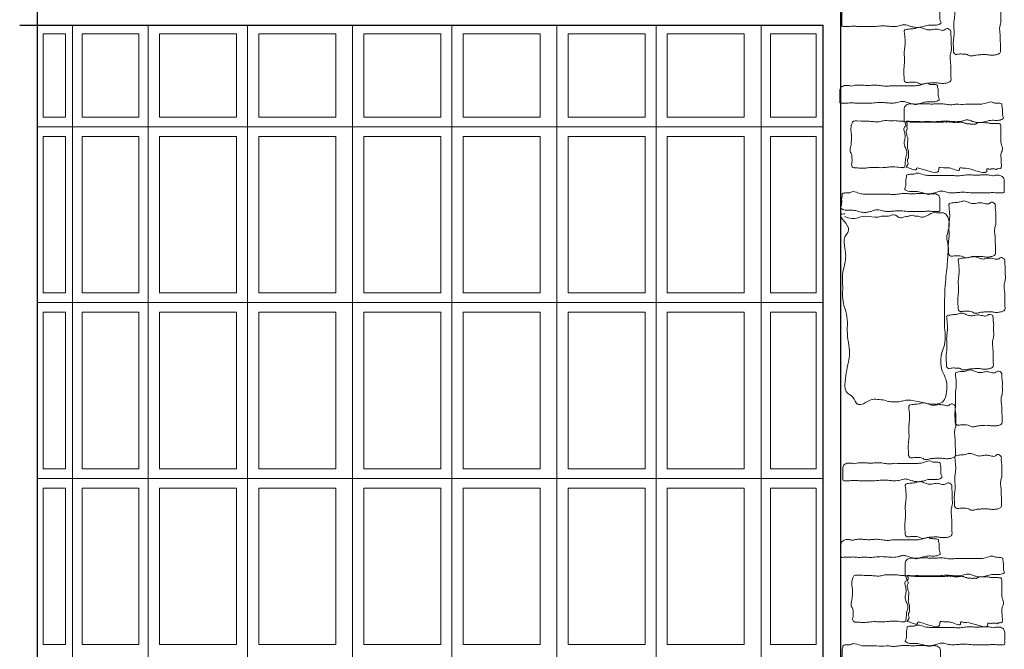
# Model space of a CAD drawing. Units: millimetres. Extents: x 1238 to 1415, y -71 to 21.
# Drawn here: x 1284 to 1287, y -62 to -60 of the extents above; entities that cross this region are included whole.
import ezdxf

# ---------------------------------------------------------------- set-up
doc = ezdxf.new("R2010")
doc.units = ezdxf.units.MM
doc.layers.add('ABERTURAS', color=250, linetype='Continuous', lineweight=5)
doc.layers.add('CARPINTERÍA', color=28, linetype='Continuous', lineweight=9)
doc.layers.add('MAMPOSTERIA', color=7, linetype='Continuous', lineweight=30, true_color=0x023601)

msp = doc.modelspace()

# ---------------------------------------------------------------- linework, layer by layer
at = {"layer": 'ABERTURAS', "color": 4}
for points in [[(1283.8283, -60.169), (1283.8922, -60.169), (1283.8922, -60.4054), (1283.8283, -60.4054)], [(1283.939, -60.169), (1284.1007, -60.169), (1284.1007, -60.4054), (1283.939, -60.4054)], [(1284.1596, -60.169), (1284.3785, -60.169), (1284.3785, -60.4054), (1284.1596, -60.4054)], [(1284.4417, -60.169), (1284.6606, -60.169), (1284.6606, -60.4054), (1284.4417, -60.4054)], [(1284.7404, -60.169), (1284.9593, -60.169), (1284.9593, -60.4054), (1284.7404, -60.4054)], [(1285.0226, -60.169), (1285.2415, -60.169), (1285.2415, -60.4054), (1285.0226, -60.4054)], [(1285.3213, -60.169), (1285.5402, -60.169), (1285.5402, -60.4054), (1285.3213, -60.4054)], [(1285.6034, -60.169), (1285.8223, -60.169), (1285.8223, -60.4054), (1285.6034, -60.4054)], [(1285.8964, -60.169), (1286.0264, -60.169), (1286.0264, -60.4054), (1285.8964, -60.4054)], [(1283.8283, -60.4605), (1283.8922, -60.4605), (1283.8922, -60.9054), (1283.8283, -60.9054)], [(1283.939, -60.4605), (1284.1007, -60.4605), (1284.1007, -60.9054), (1283.939, -60.9054)], [(1284.1596, -60.4605), (1284.3785, -60.4605), (1284.3785, -60.9054), (1284.1596, -60.9054)], [(1284.4417, -60.4605), (1284.6606, -60.4605), (1284.6606, -60.9054), (1284.4417, -60.9054)], [(1284.7404, -60.4605), (1284.9593, -60.4605), (1284.9593, -60.9054), (1284.7404, -60.9054)], [(1285.0226, -60.4605), (1285.2415, -60.4605), (1285.2415, -60.9054), (1285.0226, -60.9054)], [(1285.3213, -60.4605), (1285.5402, -60.4605), (1285.5402, -60.9054), (1285.3213, -60.9054)], [(1285.6034, -60.4605), (1285.8223, -60.4605), (1285.8223, -60.9054), (1285.6034, -60.9054)], [(1285.8964, -60.4605), (1286.0264, -60.4605), (1286.0264, -60.9054), (1285.8964, -60.9054)], [(1283.8283, -60.9605), (1283.8922, -60.9605), (1283.8922, -61.4054), (1283.8283, -61.4054)], [(1283.939, -60.9605), (1284.1007, -60.9605), (1284.1007, -61.4054), (1283.939, -61.4054)], [(1284.1596, -60.9605), (1284.3785, -60.9605), (1284.3785, -61.4054), (1284.1596, -61.4054)], [(1284.4417, -60.9605), (1284.6606, -60.9605), (1284.6606, -61.4054), (1284.4417, -61.4054)], [(1284.7404, -60.9605), (1284.9593, -60.9605), (1284.9593, -61.4054), (1284.7404, -61.4054)], [(1285.0226, -60.9605), (1285.2415, -60.9605), (1285.2415, -61.4054), (1285.0226, -61.4054)], [(1285.3213, -60.9605), (1285.5402, -60.9605), (1285.5402, -61.4054), (1285.3213, -61.4054)], [(1285.6034, -60.9605), (1285.8223, -60.9605), (1285.8223, -61.4054), (1285.6034, -61.4054)], [(1285.8964, -60.9605), (1286.0264, -60.9605), (1286.0264, -61.4054), (1285.8964, -61.4054)], [(1283.8283, -61.4605), (1283.8922, -61.4605), (1283.8922, -61.9054), (1283.8283, -61.9054)], [(1283.939, -61.4605), (1284.1007, -61.4605), (1284.1007, -61.9054), (1283.939, -61.9054)], [(1284.1596, -61.4605), (1284.3785, -61.4605), (1284.3785, -61.9054), (1284.1596, -61.9054)], [(1284.4417, -61.4605), (1284.6606, -61.4605), (1284.6606, -61.9054), (1284.4417, -61.9054)], [(1284.7404, -61.4605), (1284.9593, -61.4605), (1284.9593, -61.9054), (1284.7404, -61.9054)], [(1285.0226, -61.4605), (1285.2415, -61.4605), (1285.2415, -61.9054), (1285.0226, -61.9054)], [(1285.3213, -61.4605), (1285.5402, -61.4605), (1285.5402, -61.9054), (1285.3213, -61.9054)], [(1285.6034, -61.4605), (1285.8223, -61.4605), (1285.8223, -61.9054), (1285.6034, -61.9054)], [(1285.8964, -61.4605), (1286.0264, -61.4605), (1286.0264, -61.9054), (1285.8964, -61.9054)]]:
    msp.add_lwpolyline(points, close=True, dxfattribs=at)
at = {"layer": 'CARPINTERÍA', "lineweight": 30}
for points in [[(1283.8122, -65.2744), (1283.8122, -60.0944)], [(1283.7617, -60.1444), (1286.0469, -60.1444)], [(1286.0469, -65.2244), (1286.0469, -60.1444)]]:
    msp.add_lwpolyline(points, dxfattribs=at)
at = {"layer": 'CARPINTERÍA'}
for points in [[(1283.9117, -65.2244), (1283.9117, -60.1444)], [(1284.1275, -65.2244), (1284.1275, -60.1444)], [(1284.4096, -65.2244), (1284.4096, -60.1444)], [(1284.7083, -65.2244), (1284.7083, -60.1444)], [(1284.9904, -65.2244), (1284.9904, -60.1444)], [(1285.2891, -65.2244), (1285.2891, -60.1444)], [(1285.5713, -65.2244), (1285.5713, -60.1444)], [(1285.87, -65.2244), (1285.87, -60.1444)], [(1283.8122, -60.4332), (1286.0469, -60.4332)], [(1283.8122, -60.9332), (1286.0469, -60.9332)], [(1283.8122, -61.4332), (1286.0469, -61.4332)]]:
    msp.add_lwpolyline(points, dxfattribs=at)
at = {"layer": 'MAMPOSTERIA'}
msp.add_lwpolyline([(1283.7617, -67.0344), (1283.7617, -65.2744), (1286.0969, -65.2744), (1286.0969, -60.0944)], dxfattribs=at)
at = {"layer": 'MAMPOSTERIA', "lineweight": 5}
for points, start_tangent, end_tangent in [([(1286.4211, -60.2256), (1286.4332, -60.2263), (1286.4453, -60.2263), (1286.4545, -60.227), (1286.4638, -60.2312), (1286.473, -60.2312), (1286.4822, -60.2291), (1286.49, -60.2284), (1286.5007, -60.2277), (1286.5099, -60.2277), (1286.5205, -60.2291), (1286.5333, -60.2291), (1286.5432, -60.227), (1286.5503, -60.222), (1286.551, -60.2128), (1286.551, -60.2035), (1286.5503, -60.1858), (1286.5503, -60.1766), (1286.5489, -60.1623), (1286.5489, -60.1489), (1286.5517, -60.1368), (1286.5517, -60.1169), (1286.5517, -60.1005), (1286.5503, -60.0871), (1286.5503, -60.0807), (1286.5489, -60.0778), (1286.5454, -60.075), (1286.539, -60.0736), (1286.5319, -60.0778), (1286.5262, -60.0785), (1286.5198, -60.0771), (1286.5127, -60.0757), (1286.507, -60.075), (1286.4943, -60.0771), (1286.4829, -60.0771), (1286.473, -60.0736), (1286.4616, -60.07), (1286.451, -60.0721), (1286.4467, -60.0736), (1286.4382, -60.0743), (1286.4318, -60.075), (1286.4183, -60.08), (1286.4183, -60.0821), (1286.4205, -60.1048), (1286.4205, -60.119), (1286.4191, -60.1304), (1286.4183, -60.1389), (1286.4183, -60.1489), (1286.4191, -60.1673), (1286.4183, -60.1766), (1286.4169, -60.1908), (1286.4169, -60.2028), (1286.4176, -60.2185), (1286.4191, -60.2234), (1286.4212, -60.2258)], (0.678933, -0.7342), (-0.66809, 0.74408)), ([(1286.3707, -60.095), (1286.3626, -60.095), (1286.3536, -60.0941), (1286.35, -60.0923), (1286.3419, -60.0923), (1286.3231, -60.0977), (1286.3114, -60.0985), (1286.3033, -60.0985), (1286.2943, -60.0985), (1286.2808, -60.0985), (1286.2539, -60.0985), (1286.2449, -60.0985), (1286.2386, -60.0994), (1286.226, -60.0994), (1286.2179, -60.0985), (1286.2027, -60.0968), (1286.1982, -60.0968), (1286.1847, -60.0977), (1286.1712, -60.0977), (1286.1614, -60.0968), (1286.1533, -60.0968), (1286.1497, -60.0968), (1286.1398, -60.0977), (1286.1317, -60.0994), (1286.1227, -60.0977), (1286.12, -60.0977), (1286.1146, -60.0977), (1286.1083, -60.0994), (1286.103, -60.103), (1286.0994, -60.1129), (1286.0994, -60.1156), (1286.0994, -60.1228), (1286.0994, -60.1282), (1286.0994, -60.1344), (1286.0994, -60.1389), (1286.0994, -60.1443), (1286.1003, -60.147), (1286.1066, -60.1479), (1286.1191, -60.1479), (1286.1335, -60.147), (1286.1452, -60.1479), (1286.1578, -60.1479), (1286.1748, -60.1479), (1286.191, -60.1479), (1286.2108, -60.1461), (1286.2197, -60.1461), (1286.2314, -60.147), (1286.244, -60.1479), (1286.2593, -60.147), (1286.2727, -60.1434), (1286.2826, -60.1434), (1286.2934, -60.147), (1286.3042, -60.1497), (1286.3168, -60.1506), (1286.3302, -60.1479), (1286.3464, -60.1443), (1286.3608, -60.1443), (1286.3653, -60.1443), (1286.3725, -60.1434), (1286.3787, -60.1407), (1286.3814, -60.1389), (1286.3796, -60.1309), (1286.3787, -60.1228), (1286.3787, -60.1174), (1286.3779, -60.1057), (1286.377, -60.1021), (1286.377, -60.0977), (1286.369, -60.0952)], (0.893718, -0.44863), (0.986425, -0.16421)), ([(1286.2801, -60.3059), (1286.2923, -60.3065), (1286.3044, -60.3065), (1286.3136, -60.3072), (1286.3228, -60.3115), (1286.332, -60.3115), (1286.3413, -60.3093), (1286.3491, -60.3086), (1286.3597, -60.3079), (1286.3689, -60.3079), (1286.3796, -60.3093), (1286.3924, -60.3093), (1286.4023, -60.3072), (1286.4094, -60.3022), (1286.4101, -60.293), (1286.4101, -60.2838), (1286.4094, -60.266), (1286.4094, -60.2568), (1286.408, -60.2426), (1286.408, -60.2291), (1286.4108, -60.217), (1286.4108, -60.1971), (1286.4108, -60.1808), (1286.4094, -60.1673), (1286.4094, -60.1609), (1286.408, -60.158), (1286.4044, -60.1552), (1286.398, -60.1538), (1286.3909, -60.158), (1286.3853, -60.1588), (1286.3789, -60.1573), (1286.3718, -60.1559), (1286.3661, -60.1552), (1286.3533, -60.1573), (1286.342, -60.1573), (1286.332, -60.1538), (1286.3207, -60.1502), (1286.31, -60.1524), (1286.3058, -60.1538), (1286.2973, -60.1545), (1286.2909, -60.1552), (1286.2774, -60.1602), (1286.2774, -60.1623), (1286.2795, -60.185), (1286.2795, -60.1992), (1286.2781, -60.2106), (1286.2774, -60.2191), (1286.2774, -60.2291), (1286.2781, -60.2475), (1286.2774, -60.2568), (1286.276, -60.271), (1286.276, -60.2831), (1286.2767, -60.2987), (1286.2781, -60.3037), (1286.2802, -60.306)], (0.678933, -0.7342), (-0.66809, 0.74408)), ([(1286.3655, -60.3127), (1286.3574, -60.3127), (1286.3484, -60.3118), (1286.3448, -60.31), (1286.3368, -60.31), (1286.3179, -60.3154), (1286.3062, -60.3163), (1286.2981, -60.3163), (1286.2891, -60.3163), (1286.2757, -60.3163), (1286.2487, -60.3163), (1286.2397, -60.3163), (1286.2334, -60.3172), (1286.2209, -60.3172), (1286.2128, -60.3163), (1286.1975, -60.3145), (1286.193, -60.3145), (1286.1795, -60.3154), (1286.1661, -60.3154), (1286.1562, -60.3145), (1286.1481, -60.3145), (1286.1445, -60.3145), (1286.1346, -60.3154), (1286.1265, -60.3172), (1286.1176, -60.3154), (1286.1149, -60.3154), (1286.1095, -60.3154), (1286.1032, -60.3172), (1286.0978, -60.3208), (1286.0942, -60.3307), (1286.0942, -60.3334), (1286.0942, -60.3405), (1286.0942, -60.3459), (1286.0942, -60.3522), (1286.0942, -60.3567), (1286.0942, -60.3621), (1286.0951, -60.3648), (1286.1014, -60.3657), (1286.114, -60.3657), (1286.1283, -60.3648), (1286.14, -60.3657), (1286.1526, -60.3657), (1286.1697, -60.3657), (1286.1858, -60.3657), (1286.2056, -60.3639), (1286.2146, -60.3639), (1286.2263, -60.3648), (1286.2388, -60.3657), (1286.2541, -60.3648), (1286.2676, -60.3612), (1286.2775, -60.3612), (1286.2882, -60.3648), (1286.299, -60.3675), (1286.3116, -60.3684), (1286.3251, -60.3657), (1286.3412, -60.3621), (1286.3556, -60.3621), (1286.3601, -60.3621), (1286.3673, -60.3612), (1286.3736, -60.3585), (1286.3763, -60.3567), (1286.3745, -60.3486), (1286.3736, -60.3405), (1286.3736, -60.3351), (1286.3727, -60.3235), (1286.3718, -60.3199), (1286.3718, -60.3154), (1286.3638, -60.313)], (0.893718, -0.44863), (0.986425, -0.16421)), ([(1286.5481, -60.3656), (1286.54, -60.3656), (1286.531, -60.3647), (1286.5274, -60.3629), (1286.5193, -60.3629), (1286.5005, -60.3682), (1286.4888, -60.3691), (1286.4807, -60.3691), (1286.4717, -60.3691), (1286.4583, -60.3691), (1286.4313, -60.3691), (1286.4223, -60.3691), (1286.416, -60.37), (1286.4035, -60.37), (1286.3954, -60.3691), (1286.3801, -60.3674), (1286.3756, -60.3674), (1286.3621, -60.3682), (1286.3487, -60.3682), (1286.3388, -60.3674), (1286.3307, -60.3674), (1286.3271, -60.3674), (1286.3172, -60.3682), (1286.3091, -60.37), (1286.3001, -60.3682), (1286.2975, -60.3682), (1286.2921, -60.3682), (1286.2858, -60.37), (1286.2804, -60.3736), (1286.2768, -60.3835), (1286.2768, -60.3862), (1286.2768, -60.3934), (1286.2768, -60.3988), (1286.2768, -60.405), (1286.2768, -60.4095), (1286.2768, -60.4149), (1286.2777, -60.4176), (1286.284, -60.4185), (1286.2966, -60.4185), (1286.3109, -60.4176), (1286.3226, -60.4185), (1286.3352, -60.4185), (1286.3523, -60.4185), (1286.3684, -60.4185), (1286.3882, -60.4167), (1286.3972, -60.4167), (1286.4088, -60.4176), (1286.4214, -60.4185), (1286.4367, -60.4176), (1286.4502, -60.414), (1286.46, -60.414), (1286.4708, -60.4176), (1286.4816, -60.4203), (1286.4942, -60.4212), (1286.5077, -60.4185), (1286.5238, -60.4149), (1286.5382, -60.4149), (1286.5427, -60.4149), (1286.5499, -60.414), (1286.5562, -60.4113), (1286.5589, -60.4095), (1286.5571, -60.4015), (1286.5562, -60.3934), (1286.5562, -60.388), (1286.5553, -60.3763), (1286.5544, -60.3727), (1286.5544, -60.3682), (1286.5464, -60.3658)], (0.893718, -0.44863), (0.986425, -0.16421)), ([(1286.1293, -60.5466), (1286.1286, -60.5344), (1286.1286, -60.5224), (1286.1279, -60.5132), (1286.1237, -60.5039), (1286.1237, -60.4947), (1286.1258, -60.4855), (1286.1265, -60.4777), (1286.1272, -60.467), (1286.1272, -60.4578), (1286.1258, -60.4472), (1286.1258, -60.4344), (1286.1279, -60.4245), (1286.1329, -60.4174), (1286.1421, -60.4166), (1286.1514, -60.4166), (1286.1691, -60.4174), (1286.1784, -60.4174), (1286.1926, -60.4188), (1286.2061, -60.4188), (1286.2181, -60.4159), (1286.238, -60.4159), (1286.2544, -60.4159), (1286.2679, -60.4174), (1286.2743, -60.4174), (1286.2771, -60.4188), (1286.2799, -60.4223), (1286.2814, -60.4287), (1286.2771, -60.4358), (1286.2764, -60.4415), (1286.2778, -60.4479), (1286.2792, -60.455), (1286.2799, -60.4606), (1286.2778, -60.4734), (1286.2778, -60.4848), (1286.2814, -60.4947), (1286.2849, -60.5061), (1286.2828, -60.5167), (1286.2814, -60.521), (1286.2806, -60.5295), (1286.2799, -60.5359), (1286.275, -60.5493), (1286.2728, -60.5493), (1286.2501, -60.5472), (1286.2359, -60.5472), (1286.2245, -60.5486), (1286.216, -60.5493), (1286.2061, -60.5493), (1286.1876, -60.5486), (1286.1784, -60.5493), (1286.1642, -60.5508), (1286.1521, -60.5508), (1286.1365, -60.55), (1286.1315, -60.5486), (1286.1291, -60.5465)], (-0.7342, 0.678933), (0.74408, -0.66809)), ([(1286.2833, -60.5488), (1286.2881, -60.5377), (1286.2869, -60.5302), (1286.2869, -60.5254), (1286.2893, -60.5203), (1286.2893, -60.5104), (1286.2893, -60.5029), (1286.2861, -60.4906), (1286.2865, -60.4807), (1286.2865, -60.4779), (1286.2873, -60.4716), (1286.2873, -60.4649), (1286.2853, -60.4609), (1286.2845, -60.457), (1286.2837, -60.4522), (1286.2829, -60.4467), (1286.2853, -60.4364), (1286.2842, -60.4297), (1286.2852, -60.4284), (1286.2853, -60.4259), (1286.2853, -60.4236), (1286.2848, -60.4217), (1286.2834, -60.4195), (1286.2828, -60.4185), (1286.2839, -60.4175), (1286.2854, -60.417), (1286.2875, -60.417), (1286.2903, -60.4174), (1286.2917, -60.4181), (1286.2943, -60.4195), (1286.2966, -60.4195), (1286.3017, -60.4197), (1286.3068, -60.42), (1286.3128, -60.42), (1286.322, -60.42), (1286.3249, -60.42), (1286.333, -60.42), (1286.3356, -60.42), (1286.3388, -60.42), (1286.347, -60.42), (1286.361, -60.4204), (1286.3638, -60.4204), (1286.3839, -60.4204), (1286.3899, -60.42), (1286.3962, -60.4193), (1286.3986, -60.4198), (1286.4004, -60.4188), (1286.4039, -60.4188), (1286.4056, -60.4198), (1286.4081, -60.4191), (1286.4097, -60.4193), (1286.4126, -60.4199), (1286.417, -60.4206), (1286.4204, -60.4211), (1286.4245, -60.4214), (1286.432, -60.4205), (1286.4344, -60.4199), (1286.4394, -60.4198), (1286.4416, -60.4201), (1286.4433, -60.4207), (1286.445, -60.4213), (1286.4489, -60.4228), (1286.4494, -60.4228), (1286.4528, -60.424), (1286.4585, -60.4248), (1286.4632, -60.4249), (1286.4647, -60.4251), (1286.4658, -60.4252), (1286.4693, -60.4257), (1286.4706, -60.4254), (1286.4727, -60.4253), (1286.474, -60.4253), (1286.4751, -60.4253), (1286.4775, -60.4255), (1286.4803, -60.4255), (1286.4812, -60.4248), (1286.4824, -60.424), (1286.4838, -60.423), (1286.4849, -60.4222), (1286.4862, -60.4215), (1286.4878, -60.4211), (1286.4951, -60.4212), (1286.4966, -60.4212), (1286.5026, -60.4212), (1286.5087, -60.4215), (1286.5154, -60.4219), (1286.5198, -60.423), (1286.5242, -60.4234), (1286.5328, -60.4234), (1286.5394, -60.4234), (1286.5447, -60.4239), (1286.5487, -60.4245), (1286.5518, -60.4399), (1286.5518, -60.4516), (1286.5518, -60.4615), (1286.5518, -60.475), (1286.5536, -60.484), (1286.5563, -60.4921), (1286.5554, -60.502), (1286.5527, -60.5083), (1286.5527, -60.5272), (1286.5527, -60.5335), (1286.5536, -60.5407), (1286.5531, -60.5485), (1286.552, -60.5512), (1286.5503, -60.5512), (1286.546, -60.5524), (1286.5402, -60.5523), (1286.5402, -60.5538), (1286.5334, -60.5527), (1286.5313, -60.5527), (1286.5304, -60.5527), (1286.5284, -60.5529), (1286.5264, -60.5529), (1286.5245, -60.5529), (1286.5232, -60.5529), (1286.5232, -60.5538), (1286.5179, -60.5532), (1286.5167, -60.553), (1286.5141, -60.5529), (1286.5125, -60.5529), (1286.5125, -60.5538), (1286.4513, -60.5507), (1286.4436, -60.5507), (1286.4347, -60.5507), (1286.4347, -60.5538), (1286.4091, -60.5509), (1286.3989, -60.5494), (1286.3902, -60.5494), (1286.3759, -60.5507), (1286.3759, -60.5538), (1286.3175, -60.5504), (1286.3118, -60.5507), (1286.3118, -60.5538), (1286.2828, -60.5492)], (-0.053922, 0.998545), (0.556344, -0.830952)), ([(1286.29, -60.568), (1286.2981, -60.568), (1286.3071, -60.5671), (1286.3107, -60.5653), (1286.3188, -60.5653), (1286.3376, -60.5707), (1286.3493, -60.5716), (1286.3574, -60.5716), (1286.3664, -60.5716), (1286.3798, -60.5716), (1286.4068, -60.5716), (1286.4158, -60.5716), (1286.4221, -60.5725), (1286.4346, -60.5725), (1286.4427, -60.5716), (1286.458, -60.5698), (1286.4625, -60.5698), (1286.476, -60.5707), (1286.4894, -60.5707), (1286.4993, -60.5698), (1286.5074, -60.5698), (1286.511, -60.5698), (1286.5209, -60.5707), (1286.529, -60.5725), (1286.538, -60.5707), (1286.5406, -60.5707), (1286.546, -60.5707), (1286.5523, -60.5725), (1286.5577, -60.5761), (1286.5613, -60.586), (1286.5613, -60.5887), (1286.5613, -60.5958), (1286.5613, -60.6012), (1286.5613, -60.6075), (1286.5613, -60.612), (1286.5613, -60.6174), (1286.5604, -60.6201), (1286.5541, -60.621), (1286.5415, -60.621), (1286.5272, -60.6201), (1286.5155, -60.621), (1286.5029, -60.621), (1286.4859, -60.621), (1286.4697, -60.621), (1286.4499, -60.6192), (1286.4409, -60.6192), (1286.4293, -60.6201), (1286.4167, -60.621), (1286.4014, -60.6201), (1286.3879, -60.6165), (1286.3781, -60.6165), (1286.3673, -60.6201), (1286.3565, -60.6228), (1286.3439, -60.6237), (1286.3304, -60.621), (1286.3143, -60.6174), (1286.2999, -60.6174), (1286.2954, -60.6174), (1286.2882, -60.6165), (1286.2819, -60.6138), (1286.2792, -60.612), (1286.281, -60.6039), (1286.2819, -60.5958), (1286.2819, -60.5904), (1286.2828, -60.5788), (1286.2837, -60.5752), (1286.2837, -60.5707), (1286.2917, -60.5683)], (-0.893718, -0.44863), (-0.986425, -0.16421)), ([(1286.1074, -60.6209), (1286.1155, -60.6209), (1286.1245, -60.62), (1286.1281, -60.6182), (1286.1362, -60.6182), (1286.155, -60.6236), (1286.1667, -60.6244), (1286.1748, -60.6244), (1286.1838, -60.6244), (1286.1973, -60.6244), (1286.2242, -60.6244), (1286.2332, -60.6244), (1286.2395, -60.6253), (1286.2521, -60.6253), (1286.2601, -60.6244), (1286.2754, -60.6227), (1286.2799, -60.6227), (1286.2934, -60.6236), (1286.3069, -60.6236), (1286.3167, -60.6227), (1286.3248, -60.6227), (1286.3284, -60.6227), (1286.3383, -60.6236), (1286.3464, -60.6253), (1286.3554, -60.6236), (1286.3581, -60.6236), (1286.3634, -60.6236), (1286.3697, -60.6253), (1286.3751, -60.6289), (1286.3787, -60.6388), (1286.3787, -60.6415), (1286.3787, -60.6487), (1286.3787, -60.6541), (1286.3787, -60.6603), (1286.3787, -60.6648), (1286.3787, -60.6702), (1286.3778, -60.6729), (1286.3715, -60.6738), (1286.359, -60.6738), (1286.3446, -60.6729), (1286.3329, -60.6738), (1286.3203, -60.6738), (1286.3033, -60.6738), (1286.2871, -60.6738), (1286.2673, -60.672), (1286.2583, -60.672), (1286.2467, -60.6729), (1286.2341, -60.6738), (1286.2188, -60.6729), (1286.2053, -60.6693), (1286.1955, -60.6693), (1286.1847, -60.6729), (1286.1739, -60.6756), (1286.1613, -60.6765), (1286.1479, -60.6738), (1286.1317, -60.6702), (1286.1173, -60.6702), (1286.1128, -60.6702), (1286.1056, -60.6693), (1286.0993, -60.6666), (1286.0966, -60.6648), (1286.0984, -60.6568), (1286.0993, -60.6487), (1286.0993, -60.6433), (1286.1002, -60.6316), (1286.1011, -60.628), (1286.1011, -60.6236), (1286.1091, -60.6211)], (-0.893718, -0.44863), (-0.986425, -0.16421)), ([(1286.4068, -60.7997), (1286.419, -60.8003), (1286.431, -60.8003), (1286.4403, -60.801), (1286.4495, -60.8053), (1286.4587, -60.8053), (1286.4679, -60.8032), (1286.4757, -60.8025), (1286.4864, -60.8017), (1286.4956, -60.8017), (1286.5062, -60.8032), (1286.519, -60.8032), (1286.529, -60.801), (1286.5361, -60.7961), (1286.5368, -60.7868), (1286.5368, -60.7776), (1286.5361, -60.7598), (1286.5361, -60.7506), (1286.5346, -60.7364), (1286.5346, -60.7229), (1286.5375, -60.7108), (1286.5375, -60.6909), (1286.5375, -60.6746), (1286.5361, -60.6611), (1286.5361, -60.6547), (1286.5346, -60.6519), (1286.5311, -60.649), (1286.5247, -60.6476), (1286.5176, -60.6519), (1286.5119, -60.6526), (1286.5055, -60.6512), (1286.4984, -60.6497), (1286.4928, -60.649), (1286.48, -60.6512), (1286.4686, -60.6512), (1286.4587, -60.6476), (1286.4474, -60.6441), (1286.4367, -60.6462), (1286.4325, -60.6476), (1286.4239, -60.6483), (1286.4176, -60.649), (1286.4041, -60.654), (1286.4041, -60.6561), (1286.4062, -60.6789), (1286.4062, -60.6931), (1286.4048, -60.7044), (1286.4041, -60.713), (1286.4041, -60.7229), (1286.4048, -60.7414), (1286.4041, -60.7506), (1286.4027, -60.7648), (1286.4027, -60.7769), (1286.4034, -60.7925), (1286.4048, -60.7975), (1286.4069, -60.7998)], (0.678933, -0.7342), (-0.66809, 0.74408)), ([(1286.1084, -60.6884), (1286.1356, -60.6942), (1286.16, -60.6881), (1286.1937, -60.6902), (1286.2028, -60.6902), (1286.2159, -60.6872), (1286.2209, -60.6872), (1286.232, -60.6872), (1286.2471, -60.6831), (1286.2662, -60.6922), (1286.2783, -60.6892), (1286.2864, -60.6882), (1286.2964, -60.6852), (1286.3035, -60.6852), (1286.3075, -60.6872), (1286.3166, -60.6872), (1286.3226, -60.6892), (1286.3337, -60.6892), (1286.3593, -60.6778), (1286.3788, -60.6778), (1286.3886, -60.6778), (1286.4049, -60.7103), (1286.3983, -60.7527), (1286.4016, -60.769), (1286.4016, -60.7951), (1286.3983, -60.8374), (1286.3951, -60.8667), (1286.3918, -60.9417), (1286.3918, -60.9547), (1286.3918, -60.9808), (1286.3918, -60.9971), (1286.3918, -61.0524), (1286.3853, -61.072), (1286.3853, -61.1274), (1286.3951, -61.1502), (1286.3951, -61.199), (1286.3918, -61.2088), (1286.304, -61.2121), (1286.2747, -61.2121), (1286.2616, -61.2153), (1286.2486, -61.2153), (1286.2389, -61.2153), (1286.2258, -61.2121), (1286.2063, -61.2088), (1286.1868, -61.2088), (1286.1705, -61.2153), (1286.1575, -61.2219), (1286.1445, -61.2219), (1286.1314, -61.2023), (1286.1119, -61.186), (1286.1087, -61.1665), (1286.1184, -61.1013), (1286.1217, -61.0785), (1286.1184, -61.0459), (1286.1152, -61.0133), (1286.1152, -60.9808), (1286.1022, -60.9221), (1286.1022, -60.8863), (1286.1022, -60.8472), (1286.1087, -60.8211), (1286.1087, -60.7788), (1286.1087, -60.7462), (1286.1184, -60.7201), (1286.1054, -60.681), (1286.1081, -60.6813)], (0.947825, -0.318791), (-0.986239, -0.165326)), ([(1286.4338, -60.9571), (1286.4459, -60.9577), (1286.458, -60.9577), (1286.4672, -60.9584), (1286.4764, -60.9627), (1286.4857, -60.9627), (1286.4949, -60.9606), (1286.5027, -60.9599), (1286.5133, -60.9591), (1286.5226, -60.9591), (1286.5332, -60.9606), (1286.546, -60.9606), (1286.5559, -60.9584), (1286.563, -60.9535), (1286.5637, -60.9442), (1286.5637, -60.935), (1286.563, -60.9172), (1286.563, -60.908), (1286.5616, -60.8938), (1286.5616, -60.8803), (1286.5644, -60.8682), (1286.5644, -60.8483), (1286.5644, -60.832), (1286.563, -60.8185), (1286.563, -60.8121), (1286.5616, -60.8093), (1286.558, -60.8064), (1286.5517, -60.805), (1286.5446, -60.8093), (1286.5389, -60.81), (1286.5325, -60.8086), (1286.5254, -60.8071), (1286.5197, -60.8064), (1286.5069, -60.8086), (1286.4956, -60.8086), (1286.4857, -60.805), (1286.4743, -60.8015), (1286.4637, -60.8036), (1286.4594, -60.805), (1286.4509, -60.8057), (1286.4445, -60.8064), (1286.431, -60.8114), (1286.431, -60.8135), (1286.4332, -60.8363), (1286.4332, -60.8505), (1286.4317, -60.8618), (1286.431, -60.8704), (1286.431, -60.8803), (1286.4317, -60.8988), (1286.431, -60.908), (1286.4296, -60.9222), (1286.4296, -60.9343), (1286.4303, -60.9499), (1286.4317, -60.9549), (1286.4339, -60.9572)], (0.678933, -0.7342), (-0.66809, 0.74408)), ([(1286.4006, -61.1186), (1286.4128, -61.1193), (1286.4248, -61.1193), (1286.434, -61.12), (1286.4433, -61.1242), (1286.4525, -61.1242), (1286.4617, -61.1221), (1286.4695, -61.1214), (1286.4802, -61.1207), (1286.4894, -61.1207), (1286.5, -61.1221), (1286.5128, -61.1221), (1286.5227, -61.12), (1286.5298, -61.115), (1286.5305, -61.1058), (1286.5305, -61.0965), (1286.5298, -61.0788), (1286.5298, -61.0695), (1286.5284, -61.0553), (1286.5284, -61.0418), (1286.5313, -61.0298), (1286.5313, -61.0099), (1286.5313, -60.9935), (1286.5298, -60.98), (1286.5298, -60.9736), (1286.5284, -60.9708), (1286.5249, -60.968), (1286.5185, -60.9665), (1286.5114, -60.9708), (1286.5057, -60.9715), (1286.4993, -60.9701), (1286.4922, -60.9687), (1286.4866, -60.968), (1286.4738, -60.9701), (1286.4624, -60.9701), (1286.4525, -60.9665), (1286.4411, -60.963), (1286.4305, -60.9651), (1286.4262, -60.9665), (1286.4177, -60.9673), (1286.4113, -60.968), (1286.3979, -60.9729), (1286.3979, -60.9751), (1286.4, -60.9978), (1286.4, -61.012), (1286.3986, -61.0234), (1286.3979, -61.0319), (1286.3979, -61.0418), (1286.3986, -61.0603), (1286.3979, -61.0695), (1286.3964, -61.0837), (1286.3964, -61.0958), (1286.3971, -61.1114), (1286.3986, -61.1164), (1286.4007, -61.1188)], (0.678933, -0.7342), (-0.66809, 0.74408)), ([(1286.4255, -61.2802), (1286.4376, -61.2808), (1286.4497, -61.2808), (1286.4589, -61.2815), (1286.4681, -61.2858), (1286.4774, -61.2858), (1286.4866, -61.2836), (1286.4944, -61.2829), (1286.505, -61.2822), (1286.5143, -61.2822), (1286.5249, -61.2836), (1286.5377, -61.2836), (1286.5476, -61.2815), (1286.5547, -61.2765), (1286.5554, -61.2673), (1286.5554, -61.2581), (1286.5547, -61.2403), (1286.5547, -61.2311), (1286.5533, -61.2169), (1286.5533, -61.2034), (1286.5561, -61.1913), (1286.5561, -61.1714), (1286.5561, -61.1551), (1286.5547, -61.1416), (1286.5547, -61.1352), (1286.5533, -61.1323), (1286.5497, -61.1295), (1286.5434, -61.1281), (1286.5363, -61.1323), (1286.5306, -61.1331), (1286.5242, -61.1316), (1286.5171, -61.1302), (1286.5114, -61.1295), (1286.4987, -61.1316), (1286.4873, -61.1316), (1286.4774, -61.1281), (1286.466, -61.1245), (1286.4554, -61.1267), (1286.4511, -61.1281), (1286.4426, -61.1288), (1286.4362, -61.1295), (1286.4227, -61.1345), (1286.4227, -61.1366), (1286.4249, -61.1593), (1286.4249, -61.1735), (1286.4234, -61.1849), (1286.4227, -61.1934), (1286.4227, -61.2034), (1286.4234, -61.2218), (1286.4227, -61.2311), (1286.4213, -61.2453), (1286.4213, -61.2574), (1286.422, -61.273), (1286.4234, -61.278), (1286.4256, -61.2803)], (0.678933, -0.7342), (-0.66809, 0.74408)), ([(1286.2928, -61.3734), (1286.305, -61.374), (1286.317, -61.374), (1286.3262, -61.3747), (1286.3355, -61.379), (1286.3447, -61.379), (1286.3539, -61.3768), (1286.3617, -61.3761), (1286.3724, -61.3754), (1286.3816, -61.3754), (1286.3922, -61.3768), (1286.405, -61.3768), (1286.4149, -61.3747), (1286.422, -61.3697), (1286.4227, -61.3605), (1286.4227, -61.3513), (1286.422, -61.3335), (1286.422, -61.3243), (1286.4206, -61.3101), (1286.4206, -61.2966), (1286.4235, -61.2845), (1286.4235, -61.2646), (1286.4235, -61.2483), (1286.422, -61.2348), (1286.422, -61.2284), (1286.4206, -61.2255), (1286.4171, -61.2227), (1286.4107, -61.2213), (1286.4036, -61.2255), (1286.3979, -61.2263), (1286.3915, -61.2248), (1286.3844, -61.2234), (1286.3788, -61.2227), (1286.366, -61.2248), (1286.3546, -61.2248), (1286.3447, -61.2213), (1286.3333, -61.2177), (1286.3227, -61.2199), (1286.3184, -61.2213), (1286.3099, -61.222), (1286.3035, -61.2227), (1286.2901, -61.2277), (1286.2901, -61.2298), (1286.2922, -61.2525), (1286.2922, -61.2667), (1286.2908, -61.2781), (1286.2901, -61.2866), (1286.2901, -61.2966), (1286.2908, -61.315), (1286.2901, -61.3243), (1286.2886, -61.3385), (1286.2886, -61.3506), (1286.2893, -61.3662), (1286.2908, -61.3712), (1286.2929, -61.3735)], (0.678933, -0.7342), (-0.66809, 0.74408)), ([(1286.4239, -61.5174), (1286.4361, -61.5181), (1286.4481, -61.5181), (1286.4574, -61.5188), (1286.4666, -61.523), (1286.4758, -61.523), (1286.485, -61.5209), (1286.4928, -61.5202), (1286.5035, -61.5195), (1286.5127, -61.5195), (1286.5233, -61.5209), (1286.5361, -61.5209), (1286.5461, -61.5188), (1286.5531, -61.5138), (1286.5539, -61.5046), (1286.5539, -61.4953), (1286.5531, -61.4776), (1286.5531, -61.4683), (1286.5517, -61.4541), (1286.5517, -61.4406), (1286.5546, -61.4286), (1286.5546, -61.4087), (1286.5546, -61.3923), (1286.5531, -61.3789), (1286.5531, -61.3725), (1286.5517, -61.3696), (1286.5482, -61.3668), (1286.5418, -61.3654), (1286.5347, -61.3696), (1286.529, -61.3703), (1286.5226, -61.3689), (1286.5155, -61.3675), (1286.5099, -61.3668), (1286.4971, -61.3689), (1286.4857, -61.3689), (1286.4758, -61.3654), (1286.4644, -61.3618), (1286.4538, -61.3639), (1286.4495, -61.3654), (1286.441, -61.3661), (1286.4346, -61.3668), (1286.4212, -61.3717), (1286.4212, -61.3739), (1286.4233, -61.3966), (1286.4233, -61.4108), (1286.4219, -61.4222), (1286.4212, -61.4307), (1286.4212, -61.4406), (1286.4219, -61.4591), (1286.4212, -61.4683), (1286.4197, -61.4826), (1286.4197, -61.4946), (1286.4205, -61.5103), (1286.4219, -61.5152), (1286.424, -61.5176)], (0.678933, -0.7342), (-0.66809, 0.74408)), ([(1286.3735, -61.3868), (1286.3654, -61.3868), (1286.3564, -61.3859), (1286.3528, -61.3841), (1286.3447, -61.3841), (1286.3259, -61.3894), (1286.3142, -61.3903), (1286.3061, -61.3903), (1286.2971, -61.3903), (1286.2836, -61.3903), (1286.2567, -61.3903), (1286.2477, -61.3903), (1286.2414, -61.3912), (1286.2289, -61.3912), (1286.2208, -61.3903), (1286.2055, -61.3885), (1286.201, -61.3885), (1286.1875, -61.3894), (1286.1741, -61.3894), (1286.1642, -61.3885), (1286.1561, -61.3885), (1286.1525, -61.3885), (1286.1426, -61.3894), (1286.1345, -61.3912), (1286.1255, -61.3894), (1286.1229, -61.3894), (1286.1175, -61.3894), (1286.1112, -61.3912), (1286.1058, -61.3948), (1286.1022, -61.4047), (1286.1022, -61.4074), (1286.1022, -61.4146), (1286.1022, -61.42), (1286.1022, -61.4262), (1286.1022, -61.4307), (1286.1022, -61.4361), (1286.1031, -61.4388), (1286.1094, -61.4397), (1286.122, -61.4397), (1286.1363, -61.4388), (1286.148, -61.4397), (1286.1606, -61.4397), (1286.1776, -61.4397), (1286.1938, -61.4397), (1286.2136, -61.4379), (1286.2226, -61.4379), (1286.2342, -61.4388), (1286.2468, -61.4397), (1286.2621, -61.4388), (1286.2756, -61.4352), (1286.2854, -61.4352), (1286.2962, -61.4388), (1286.307, -61.4415), (1286.3196, -61.4424), (1286.3331, -61.4397), (1286.3492, -61.4361), (1286.3636, -61.4361), (1286.3681, -61.4361), (1286.3753, -61.4352), (1286.3816, -61.4325), (1286.3843, -61.4307), (1286.3825, -61.4227), (1286.3816, -61.4146), (1286.3816, -61.4092), (1286.3807, -61.3975), (1286.3798, -61.3939), (1286.3798, -61.3894), (1286.3718, -61.387)], (0.893718, -0.44863), (0.986425, -0.16421)), ([(1286.283, -61.5977), (1286.2951, -61.5983), (1286.3072, -61.5983), (1286.3164, -61.599), (1286.3256, -61.6033), (1286.3349, -61.6033), (1286.3441, -61.6011), (1286.3519, -61.6004), (1286.3625, -61.5997), (1286.3718, -61.5997), (1286.3824, -61.6011), (1286.3952, -61.6011), (1286.4051, -61.599), (1286.4122, -61.594), (1286.4129, -61.5848), (1286.4129, -61.5756), (1286.4122, -61.5578), (1286.4122, -61.5486), (1286.4108, -61.5344), (1286.4108, -61.5209), (1286.4136, -61.5088), (1286.4136, -61.4889), (1286.4136, -61.4726), (1286.4122, -61.4591), (1286.4122, -61.4527), (1286.4108, -61.4498), (1286.4072, -61.447), (1286.4009, -61.4456), (1286.3938, -61.4498), (1286.3881, -61.4506), (1286.3817, -61.4491), (1286.3746, -61.4477), (1286.3689, -61.447), (1286.3561, -61.4491), (1286.3448, -61.4491), (1286.3349, -61.4456), (1286.3235, -61.442), (1286.3129, -61.4442), (1286.3086, -61.4456), (1286.3001, -61.4463), (1286.2937, -61.447), (1286.2802, -61.452), (1286.2802, -61.4541), (1286.2824, -61.4768), (1286.2824, -61.491), (1286.2809, -61.5024), (1286.2802, -61.5109), (1286.2802, -61.5209), (1286.2809, -61.5393), (1286.2802, -61.5486), (1286.2788, -61.5628), (1286.2788, -61.5749), (1286.2795, -61.5905), (1286.2809, -61.5955), (1286.2831, -61.5978)], (0.678933, -0.7342), (-0.66809, 0.74408)), ([(1286.3683, -61.6045), (1286.3602, -61.6045), (1286.3512, -61.6036), (1286.3477, -61.6018), (1286.3396, -61.6018), (1286.3207, -61.6072), (1286.309, -61.6081), (1286.3009, -61.6081), (1286.292, -61.6081), (1286.2785, -61.6081), (1286.2515, -61.6081), (1286.2425, -61.6081), (1286.2363, -61.609), (1286.2237, -61.609), (1286.2156, -61.6081), (1286.2003, -61.6063), (1286.1958, -61.6063), (1286.1824, -61.6072), (1286.1689, -61.6072), (1286.159, -61.6063), (1286.1509, -61.6063), (1286.1473, -61.6063), (1286.1374, -61.6072), (1286.1294, -61.609), (1286.1204, -61.6072), (1286.1177, -61.6072), (1286.1123, -61.6072), (1286.106, -61.609), (1286.1006, -61.6126), (1286.097, -61.6225), (1286.097, -61.6251), (1286.097, -61.6323), (1286.097, -61.6377), (1286.097, -61.644), (1286.097, -61.6485), (1286.097, -61.6539), (1286.0979, -61.6566), (1286.1042, -61.6575), (1286.1168, -61.6575), (1286.1312, -61.6566), (1286.1428, -61.6575), (1286.1554, -61.6575), (1286.1725, -61.6575), (1286.1887, -61.6575), (1286.2084, -61.6557), (1286.2174, -61.6557), (1286.2291, -61.6566), (1286.2417, -61.6575), (1286.2569, -61.6566), (1286.2704, -61.653), (1286.2803, -61.653), (1286.2911, -61.6566), (1286.3018, -61.6593), (1286.3144, -61.6601), (1286.3279, -61.6575), (1286.3441, -61.6539), (1286.3584, -61.6539), (1286.3629, -61.6539), (1286.3701, -61.653), (1286.3764, -61.6503), (1286.3791, -61.6485), (1286.3773, -61.6404), (1286.3764, -61.6323), (1286.3764, -61.6269), (1286.3755, -61.6153), (1286.3746, -61.6117), (1286.3746, -61.6072), (1286.3666, -61.6048)], (0.893718, -0.44863), (0.986425, -0.16421)), ([(1286.5509, -61.6574), (1286.5428, -61.6574), (1286.5338, -61.6565), (1286.5302, -61.6547), (1286.5222, -61.6547), (1286.5033, -61.66), (1286.4916, -61.6609), (1286.4835, -61.6609), (1286.4745, -61.6609), (1286.4611, -61.6609), (1286.4341, -61.6609), (1286.4251, -61.6609), (1286.4189, -61.6618), (1286.4063, -61.6618), (1286.3982, -61.6609), (1286.3829, -61.6591), (1286.3784, -61.6591), (1286.365, -61.66), (1286.3515, -61.66), (1286.3416, -61.6591), (1286.3335, -61.6591), (1286.3299, -61.6591), (1286.32, -61.66), (1286.312, -61.6618), (1286.303, -61.66), (1286.3003, -61.66), (1286.2949, -61.66), (1286.2886, -61.6618), (1286.2832, -61.6654), (1286.2796, -61.6753), (1286.2796, -61.678), (1286.2796, -61.6852), (1286.2796, -61.6906), (1286.2796, -61.6968), (1286.2796, -61.7013), (1286.2796, -61.7067), (1286.2805, -61.7094), (1286.2868, -61.7103), (1286.2994, -61.7103), (1286.3137, -61.7094), (1286.3254, -61.7103), (1286.338, -61.7103), (1286.3551, -61.7103), (1286.3712, -61.7103), (1286.391, -61.7085), (1286.4, -61.7085), (1286.4117, -61.7094), (1286.4242, -61.7103), (1286.4395, -61.7094), (1286.453, -61.7058), (1286.4629, -61.7058), (1286.4736, -61.7094), (1286.4844, -61.7121), (1286.497, -61.713), (1286.5105, -61.7103), (1286.5267, -61.7067), (1286.541, -61.7067), (1286.5455, -61.7067), (1286.5527, -61.7058), (1286.559, -61.7031), (1286.5617, -61.7013), (1286.5599, -61.6933), (1286.559, -61.6852), (1286.559, -61.6798), (1286.5581, -61.6681), (1286.5572, -61.6645), (1286.5572, -61.66), (1286.5492, -61.6576)], (0.893718, -0.44863), (0.986425, -0.16421)), ([(1286.1321, -61.8384), (1286.1315, -61.8262), (1286.1315, -61.8142), (1286.1308, -61.8049), (1286.1265, -61.7957), (1286.1265, -61.7865), (1286.1286, -61.7773), (1286.1293, -61.7695), (1286.13, -61.7588), (1286.13, -61.7496), (1286.1286, -61.739), (1286.1286, -61.7262), (1286.1308, -61.7162), (1286.1357, -61.7092), (1286.145, -61.7084), (1286.1542, -61.7084), (1286.1719, -61.7092), (1286.1812, -61.7092), (1286.1954, -61.7106), (1286.2089, -61.7106), (1286.221, -61.7077), (1286.2408, -61.7077), (1286.2572, -61.7077), (1286.2707, -61.7092), (1286.2771, -61.7092), (1286.2799, -61.7106), (1286.2828, -61.7141), (1286.2842, -61.7205), (1286.2799, -61.7276), (1286.2792, -61.7333), (1286.2806, -61.7397), (1286.282, -61.7468), (1286.2828, -61.7524), (1286.2806, -61.7652), (1286.2806, -61.7766), (1286.2842, -61.7865), (1286.2877, -61.7979), (1286.2856, -61.8085), (1286.2842, -61.8128), (1286.2835, -61.8213), (1286.2828, -61.8277), (1286.2778, -61.8411), (1286.2757, -61.8411), (1286.2529, -61.839), (1286.2387, -61.839), (1286.2273, -61.8404), (1286.2188, -61.8411), (1286.2089, -61.8411), (1286.1904, -61.8404), (1286.1812, -61.8411), (1286.167, -61.8426), (1286.1549, -61.8426), (1286.1393, -61.8418), (1286.1343, -61.8404), (1286.1319, -61.8383)], (-0.7342, 0.678933), (0.74408, -0.66809)), ([(1286.2861, -61.8406), (1286.2909, -61.8295), (1286.2897, -61.822), (1286.2897, -61.8172), (1286.2921, -61.8121), (1286.2921, -61.8022), (1286.2921, -61.7947), (1286.2889, -61.7824), (1286.2893, -61.7725), (1286.2893, -61.7697), (1286.2901, -61.7634), (1286.2901, -61.7567), (1286.2881, -61.7527), (1286.2873, -61.7488), (1286.2865, -61.744), (1286.2857, -61.7385), (1286.2881, -61.7282), (1286.287, -61.7214), (1286.288, -61.7202), (1286.2881, -61.7177), (1286.2881, -61.7154), (1286.2876, -61.7135), (1286.2862, -61.7113), (1286.2856, -61.7103), (1286.2867, -61.7093), (1286.2883, -61.7088), (1286.2903, -61.7088), (1286.2931, -61.7092), (1286.2945, -61.7099), (1286.2971, -61.7113), (1286.2994, -61.7113), (1286.3045, -61.7115), (1286.3096, -61.7118), (1286.3156, -61.7118), (1286.3248, -61.7118), (1286.3277, -61.7118), (1286.3359, -61.7118), (1286.3385, -61.7118), (1286.3416, -61.7118), (1286.3498, -61.7118), (1286.3638, -61.7122), (1286.3666, -61.7122), (1286.3867, -61.7122), (1286.3927, -61.7118), (1286.399, -61.7111), (1286.4015, -61.7116), (1286.4032, -61.7106), (1286.4067, -61.7106), (1286.4084, -61.7116), (1286.411, -61.7109), (1286.4125, -61.7111), (1286.4154, -61.7117), (1286.4198, -61.7124), (1286.4232, -61.7129), (1286.4273, -61.7132), (1286.4348, -61.7123), (1286.4372, -61.7117), (1286.4422, -61.7116), (1286.4444, -61.7119), (1286.4461, -61.7125), (1286.4478, -61.7131), (1286.4517, -61.7146), (1286.4522, -61.7146), (1286.4556, -61.7158), (1286.4613, -61.7166), (1286.466, -61.7167), (1286.4675, -61.7169), (1286.4686, -61.717), (1286.4721, -61.7175), (1286.4734, -61.7172), (1286.4756, -61.7171), (1286.4768, -61.7171), (1286.478, -61.7171), (1286.4804, -61.7173), (1286.4831, -61.7173), (1286.4841, -61.7166), (1286.4852, -61.7158), (1286.4866, -61.7148), (1286.4877, -61.714), (1286.489, -61.7133), (1286.4906, -61.7129), (1286.4979, -61.713), (1286.4994, -61.713), (1286.5054, -61.713), (1286.5116, -61.7132), (1286.5182, -61.7137), (1286.5226, -61.7148), (1286.527, -61.7152), (1286.5356, -61.7152), (1286.5422, -61.7152), (1286.5475, -61.7157), (1286.5515, -61.7163), (1286.5546, -61.7317), (1286.5546, -61.7434), (1286.5546, -61.7533), (1286.5546, -61.7668), (1286.5564, -61.7758), (1286.5591, -61.7839), (1286.5582, -61.7938), (1286.5555, -61.8001), (1286.5555, -61.819), (1286.5555, -61.8253), (1286.5564, -61.8325), (1286.5559, -61.8403), (1286.5549, -61.843), (1286.5531, -61.843), (1286.5488, -61.8442), (1286.5431, -61.8441), (1286.5431, -61.8455), (1286.5362, -61.8445), (1286.5342, -61.8445), (1286.5332, -61.8445), (1286.5312, -61.8447), (1286.5292, -61.8447), (1286.5274, -61.8447), (1286.526, -61.8447), (1286.526, -61.8455), (1286.5207, -61.845), (1286.5195, -61.8448), (1286.5169, -61.8447), (1286.5153, -61.8447), (1286.5153, -61.8455), (1286.4541, -61.8425), (1286.4464, -61.8425), (1286.4375, -61.8425), (1286.4375, -61.8455), (1286.4119, -61.8427), (1286.4018, -61.8412), (1286.3931, -61.8412), (1286.3787, -61.8425), (1286.3787, -61.8455), (1286.3203, -61.8422), (1286.3146, -61.8425), (1286.3146, -61.8455), (1286.2856, -61.841)], (-0.053922, 0.998545), (0.556344, -0.830952)), ([(1286.2915, -61.8532), (1286.2996, -61.8532), (1286.3085, -61.8523), (1286.3121, -61.8506), (1286.3202, -61.8506), (1286.3391, -61.8559), (1286.3508, -61.8568), (1286.3588, -61.8568), (1286.3678, -61.8568), (1286.3813, -61.8568), (1286.4083, -61.8568), (1286.4172, -61.8568), (1286.4235, -61.8577), (1286.4361, -61.8577), (1286.4442, -61.8568), (1286.4595, -61.855), (1286.464, -61.855), (1286.4774, -61.8559), (1286.4909, -61.8559), (1286.5008, -61.855), (1286.5089, -61.855), (1286.5125, -61.855), (1286.5223, -61.8559), (1286.5304, -61.8577), (1286.5394, -61.8559), (1286.5421, -61.8559), (1286.5475, -61.8559), (1286.5538, -61.8577), (1286.5592, -61.8613), (1286.5628, -61.8712), (1286.5628, -61.8739), (1286.5628, -61.8811), (1286.5628, -61.8865), (1286.5628, -61.8927), (1286.5628, -61.8972), (1286.5628, -61.9026), (1286.5619, -61.9053), (1286.5556, -61.9062), (1286.543, -61.9062), (1286.5286, -61.9053), (1286.517, -61.9062), (1286.5044, -61.9062), (1286.4873, -61.9062), (1286.4711, -61.9062), (1286.4514, -61.9044), (1286.4424, -61.9044), (1286.4307, -61.9053), (1286.4181, -61.9062), (1286.4029, -61.9053), (1286.3894, -61.9017), (1286.3795, -61.9017), (1286.3687, -61.9053), (1286.358, -61.908), (1286.3454, -61.9089), (1286.3319, -61.9062), (1286.3157, -61.9026), (1286.3014, -61.9026), (1286.2969, -61.9026), (1286.2897, -61.9017), (1286.2834, -61.899), (1286.2807, -61.8972), (1286.2825, -61.8891), (1286.2834, -61.8811), (1286.2834, -61.8757), (1286.2843, -61.864), (1286.2852, -61.8604), (1286.2852, -61.8559), (1286.2931, -61.8535)], (-0.893718, -0.44863), (-0.986425, -0.16421)), ([(1286.1089, -61.9061), (1286.117, -61.9061), (1286.126, -61.9052), (1286.1295, -61.9034), (1286.1376, -61.9034), (1286.1565, -61.9088), (1286.1682, -61.9097), (1286.1763, -61.9097), (1286.1852, -61.9097), (1286.1987, -61.9097), (1286.2257, -61.9097), (1286.2347, -61.9097), (1286.2409, -61.9106), (1286.2535, -61.9106), (1286.2616, -61.9097), (1286.2769, -61.9079), (1286.2814, -61.9079), (1286.2948, -61.9088), (1286.3083, -61.9088), (1286.3182, -61.9079), (1286.3263, -61.9079), (1286.3299, -61.9079), (1286.3398, -61.9088), (1286.3478, -61.9106), (1286.3568, -61.9088), (1286.3595, -61.9088), (1286.3649, -61.9088), (1286.3712, -61.9106), (1286.3766, -61.9142), (1286.3802, -61.924), (1286.3802, -61.9267), (1286.3802, -61.9339), (1286.3802, -61.9393), (1286.3802, -61.9456), (1286.3802, -61.9501), (1286.3802, -61.9555), (1286.3793, -61.9581), (1286.373, -61.959), (1286.3604, -61.959), (1286.346, -61.9581), (1286.3344, -61.959), (1286.3218, -61.959), (1286.3047, -61.959), (1286.2886, -61.959), (1286.2688, -61.9572), (1286.2598, -61.9572), (1286.2481, -61.9581), (1286.2356, -61.959), (1286.2203, -61.9581), (1286.2068, -61.9546), (1286.1969, -61.9546), (1286.1861, -61.9581), (1286.1754, -61.9608), (1286.1628, -61.9617), (1286.1493, -61.959), (1286.1331, -61.9555), (1286.1188, -61.9555), (1286.1143, -61.9555), (1286.1071, -61.9546), (1286.1008, -61.9519), (1286.0981, -61.9501), (1286.0999, -61.942), (1286.1008, -61.9339), (1286.1008, -61.9285), (1286.1017, -61.9169), (1286.1026, -61.9133), (1286.1026, -61.9088), (1286.1106, -61.9063)], (-0.893718, -0.44863), (-0.986425, -0.16421))]:
    msp.add_spline(points, degree=3, dxfattribs=dict(at, start_tangent=start_tangent, end_tangent=end_tangent))

doc.saveas('drawing.dxf')
